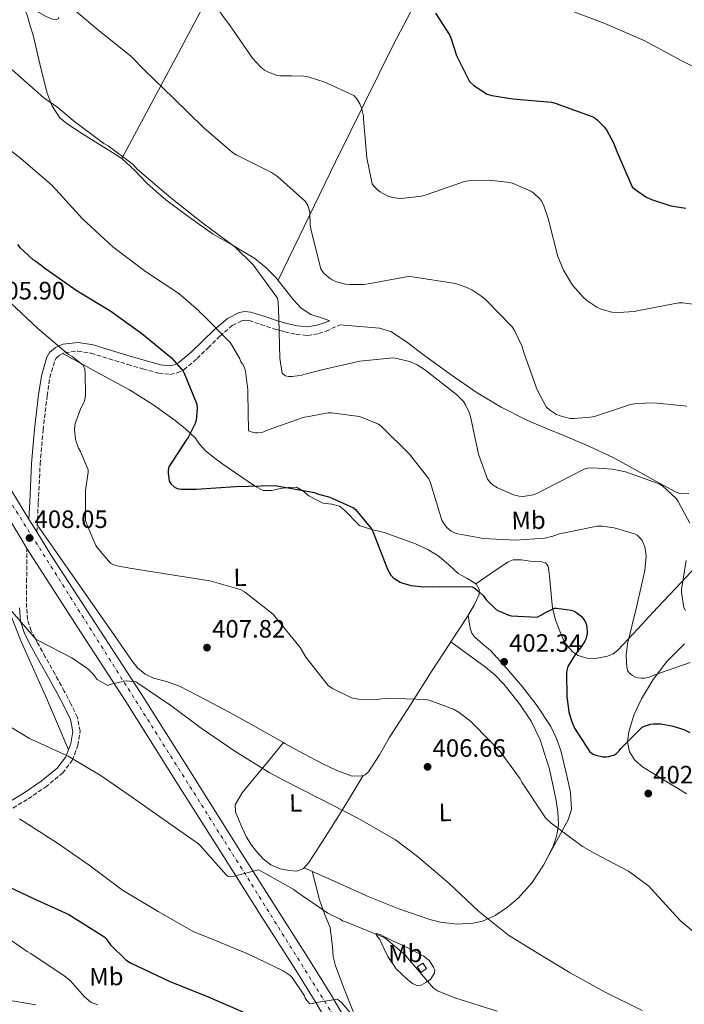
# Model space of a CAD drawing. Units: metres. Extents: x 573656 to 577107, y 4698749 to 4701098.
# Drawn here: x 575443 to 575707, y 4699142 to 4699535 of the extents above; entities that cross this region are included whole.
import ezdxf
from ezdxf.enums import TextEntityAlignment as Align

# ---------------------------------------------------------------- set-up
doc = ezdxf.new("R2010")
doc.units = ezdxf.units.M
doc.header["$MEASUREMENT"] = 0
doc.linetypes.add('DGN Style 3', pattern=[2.435890702152634, 1.739921930109024, -0.6959687720436097])
doc.linetypes.add('DGN Style 4', pattern=[2.7856150101045474, 1.391937544087219, -0.6959687720436097, 0.001739921930109024, -0.6959687720436097])
for name, color, linetype, lineweight in [('Camino', 7, 'DGN Style 3', 0), ('construcción   en ruinas', 1, 'Continuous', 0), ('contrucción  en ruinas', 1, 'DGN Style 3', 13), ('Cota de punto acotado terreno', 7, 'Continuous', 0), ('Curva de nivel directora', 30, 'Continuous', 30), ('Curva de nivel intermedia', 30, 'Continuous', 0), ('Eje pista sin pavimentar', 7, 'DGN Style 4', 0), ('Etiqueta de uso rústico', 92, 'Continuous', 0), ('Línea de cambio de uso (parcela vista)', 92, 'Continuous', 0), ('Línea de pista sin pavimentar', 7, 'Continuous', 0), ('Margen derecho', 7, 'Continuous', 0), ('Pista sin pavimentar', 9, 'Continuous', 0), ('Punto acotado terreno (símbolo)', 7, 'Continuous', 0)]:
    doc.layers.add(name, color=color, linetype=linetype, lineweight=lineweight)
doc.styles.add('Style-Arial', font='arial.ttf')

# ---------------------------------------------------------------- blocks, each defined once
blk = doc.blocks.new('5PATER')
at = {"layer": 'Punto acotado terreno (símbolo)', "linetype": 'Continuous', "lineweight": 0}
h = blk.add_hatch(color=51, dxfattribs=at)
edge = h.paths.add_edge_path()
edge.add_ellipse((0, 0), major_axis=(-0.1095731443231308, -0.1110710700762829), ratio=0.9994222409660317, start_angle=0, end_angle=360)

msp = doc.modelspace()

# ---------------------------------------------------------------- linework, layer by layer
at = {"layer": 'Camino', "color": 7, "linetype": 'DGN Style 3', "lineweight": 0}
for points in [[(575449.3899999993, 4699330.350000001, 407.2299999999959), (575449.949999998, 4699342.040000001, 406.9600000000065), (575450.6799999989, 4699357.400000001, 406.6100000000007), (575451.8500000001, 4699370.980000001, 406.3999999999943), (575453.4699999985, 4699384.57, 406.229999999996), (575454.519999999, 4699391.83, 405.9900000000052), (575456.5100000005, 4699398.630000002, 405.4600000000065), (575457.1000000006, 4699399.630000001, 405.1999999999971), (575458.6600000008, 4699401.000000001, 404.6999999999972), (575460.6400000011, 4699401.840000002, 404.2400000000052), (575465.7300000006, 4699402.430000002, 403.5399999999935), (575471.0100000001, 4699401.590000001, 402.9600000000065), (575478.1600000005, 4699399.390000002, 402.4299999999931), (575485.6000000014, 4699397.109999999, 401.9400000000024), (575491.6599999988, 4699395.350000001, 401.7200000000012), (575497.9599999997, 4699393.62, 401.3000000000029), (575502.5199999994, 4699393.130000001, 400.4199999999983), (575505.3500000016, 4699393.710000002, 399.8399999999966), (575507.9100000008, 4699395.010000001, 399.320000000007), (575513.2300000004, 4699399.449999999, 397.8000000000029), (575517.6299999993, 4699403.760000002, 396.3699999999955), (575522.3200000009, 4699408.33, 395.4199999999982), (575527.2699999998, 4699412.630000001, 394.5200000000041), (575531.0399999982, 4699414.550000001, 393.2799999999988), (575532.4499999986, 4699414.77, 392.6300000000047), (575533.9899999986, 4699414.62, 392.0800000000019), (575538.7100000015, 4699413.090000001, 391.1600000000035), (575543.8700000005, 4699411.32, 390.229999999996), (575548.2399999979, 4699410.130000002, 389.3699999999954), (575552.7799999998, 4699409.09, 388.5599999999978), (575557.269999998, 4699408.67, 388.0099999999948), (575561.7800000008, 4699409.410000003, 387.5399999999935), (575564.6499999985, 4699410.400000002, 387.2200000000012), (575570.2800000012, 4699412.86, 386.5000000000001)], [(575437.7799999998, 4699219.000000001, 419.6199999999955), (575445.8999999978, 4699223.99, 418.2599999999948), (575452.7899999989, 4699228.640000002, 416.8999999999942), (575459.5500000003, 4699234.2, 415.5700000000069), (575463.4299999984, 4699239.310000001, 415.050000000003), (575465.7699999987, 4699245.250000001, 414.5500000000029), (575466.6200000002, 4699250.92, 413.9100000000036), (575465.5300000017, 4699256.460000001, 413.2700000000041), (575462.949999998, 4699261.860000002, 412.5099999999949), (575460.3199999993, 4699266.900000001, 411.8000000000029), (575456.5199999994, 4699273.75, 411.4199999999982), (575452.7499999988, 4699280.560000001, 411.3500000000058), (575449.8200000006, 4699285.869999999, 411.1199999999953), (575447.0699999991, 4699290.980000001, 410.8399999999965), (575445.6499999977, 4699295.410000001, 410.3500000000058), (575445.3000000011, 4699300.260000002, 409.8099999999977), (575445.2899999977, 4699305.240000002, 409.6399999999995), (575445.3000000011, 4699310.310000001, 409.3600000000007), (575445.329999998, 4699315.140000001, 408.820000000007), (575445.3900000005, 4699323.82, 407.8399999999966)]]:
    msp.add_polyline3d(points, dxfattribs=at)
at = {"layer": 'construcción   en ruinas', "color": 1, "linetype": 'Continuous', "lineweight": 0, "elevation": 416.8500000000058, "flags": 128}
msp.add_lwpolyline([(575604.75, 4699156.350000001), (575602.54, 4699154.810000001), (575601.0300000003, 4699156.980000001), (575603.2400000002, 4699158.52), (575604.75, 4699156.350000001)], close=True, dxfattribs=at)
at = {"layer": 'contrucción  en ruinas', "color": 1, "linetype": 'DGN Style 3', "lineweight": 13, "elevation": 416.8500000000058, "flags": 128}
msp.add_lwpolyline([(575603.2400000002, 4699158.52), (575601.0300000003, 4699156.980000001), (575602.54, 4699154.810000001), (575604.75, 4699156.350000001), (575603.2400000002, 4699158.52)], dxfattribs=at)
at = {"layer": 'Curva de nivel directora', "color": 30, "linetype": 'Continuous', "lineweight": 30, "flags": 128}
for points, elevation in [([(575608.2799999993, 4699537.09), (575613.8400000005, 4699528.510000002), (575614.4500000007, 4699527.230000001), (575616.6900000003, 4699520.189999999), (575621.8099999989, 4699509.95), (575623.5999999992, 4699508.289999999), (575628.8200000006, 4699504.86), (575630.7699999998, 4699504.290000001), (575639.1200000005, 4699502.970000002), (575654.4499999993, 4699501.630000001), (575655.9899999994, 4699501.250000001), (575671.440000001, 4699495.609999999), (575672.7499999986, 4699494.59), (575675.6299999999, 4699491.650000001), (575676.5899999987, 4699490.300000001), (575679.1900000004, 4699485.470000001), (575680.5599999983, 4699481.920000001), (575686.7099999995, 4699467.870000001), (575687.730000001, 4699466.910000003), (575692.1799999991, 4699463.87), (575694.3899999997, 4699462.810000001), (575702.0699999997, 4699460.380000001), (575708.0800000001, 4699459.359999999)], 375), ([(575441.6399999999, 4699444.890000001), (575442.5999999987, 4699443.670000001), (575447.7899999989, 4699439.000000001)], 400), ([(575447.7899999989, 4699439.000000001), (575448.969999999, 4699438.29), (575452.9099999997, 4699435.220000002), (575465.4199999999, 4699426.490000002), (575478.4699999989, 4699418.680000002), (575491.2400000007, 4699409.49), (575502.9899999988, 4699399.730000001), (575507.7199999985, 4699394.390000002), (575508.1399999987, 4699393.650000001), (575513.159999999, 4699381.270000001), (575513.2599999995, 4699379.51), (575512.9399999998, 4699374.84), (575512.5199999998, 4699373.62), (575509.6399999985, 4699368.020000001), (575509.1, 4699367.380000002), (575502.0299999999, 4699356.369999999), (575501.7399999994, 4699354.869999999), (575501.67, 4699353.850000001), (575502.0599999991, 4699350.610000002), (575502.9199999997, 4699349.37), (575504.0700000006, 4699348.310000001), (575505.0699999998, 4699347.77), (575505.9900000007, 4699347.510000001), (575507.0199999989, 4699347.380000001), (575512.9399999998, 4699347.380000001), (575528.5899999985, 4699348.440000001), (575544.0099999988, 4699348.920000001), (575545.0700000006, 4699348.789999999), (575560.0700000009, 4699346.010000001), (575561.1900000008, 4699345.590000001), (575566.1500000006, 4699344.210000002), (575575.5299999994, 4699339.990000002), (575576.3299999996, 4699339.250000002), (575582.7299999989, 4699331.570000002), (575583.2400000008, 4699330.49), (575589.1300000005, 4699315.539999999), (575590.5099999995, 4699313.170000002), (575591.339999999, 4699312.210000001), (575592.0399999984, 4699311.640000001), (575594.22, 4699310.330000001), (575595.3099999985, 4699309.880000002), (575598.5699999996, 4699309.050000003), (575603.5000000005, 4699308.5), (575607.1799999997, 4699308.630000002), (575622.8599999994, 4699308.529999999), (575623.72, 4699308.050000001), (575625.610000001, 4699306.609999999), (575627.209999999, 4699305.010000001), (575628.4899999998, 4699303.350000001), (575632.4900000008, 4699299.410000003), (575633.4199999984, 4699298.869999999), (575637.4500000007, 4699297.240000002), (575638.6299999986, 4699296.950000001), (575648.839999999, 4699296.439999999), (575650.7599999988, 4699297.430000001), (575651.6299999984, 4699298.039999999), (575655.7199999989, 4699299.960000002), (575656.5500000003, 4699299.960000002), (575662.5400000005, 4699299.130000004), (575663.8199999991, 4699298.609999999), (575664.5900000002, 4699298.170000002), (575666.28, 4699296.820000002), (575667.1499999994, 4699295.86), (575668.0399999992, 4699294.390000002), (575668.4599999993, 4699293.140000002), (575668.7099999996, 4699290.84), (575668.6799999983, 4699289.939999999), (575668.1699999988, 4699287.640000002), (575667.7899999988, 4699286.77), (575666.47, 4699284.690000001), (575664.1699999999, 4699281.880000002), (575661.0699999998, 4699276.760000001), (575660.6799999987, 4699275.189999999), (575660.5499999991, 4699274.100000001), (575660.6499999996, 4699264.82), (575661.480000001, 4699258.710000002), (575662.469999999, 4699255.090000001), (575663.7199999985, 4699252.210000002), (575669.7400000001, 4699242.710000002), (575671.1799999995, 4699241.850000001), (575672.2300000001, 4699241.4), (575674.919999999, 4699240.760000001), (575676.4299999999, 4699240.689999999), (575677.3899999988, 4699240.79), (575679.5899999982, 4699241.529999999), (575680.3899999985, 4699242.07), (575681.5099999983, 4699243.160000001), (575682.1900000002, 4699244.02), (575690.6700000003, 4699252.5), (575691.6299999993, 4699252.949999999), (575694.1199999992, 4699253.750000002), (575695.2100000001, 4699253.880000001), (575698.1499999992, 4699253.810000002), (575702.51, 4699253.140000002), (575707.3099999991, 4699251.61), (575709.6400000004, 4699250.420000001)], 400), ([(575433.5099999983, 4699191.03), (575447.8200000001, 4699184.440000001), (575462.0899999995, 4699177.880000001), (575476.0700000006, 4699169.080000001), (575477.0000000005, 4699168.150000001), (575478.7899999986, 4699165.820000002), (575484.9699999989, 4699159.640000002), (575486.9499999993, 4699158.550000001), (575502.1199999994, 4699151.350000001), (575517.6399999983, 4699145.080000003), (575531.5299999999, 4699139.100000001)], 425)]:
    msp.add_lwpolyline(points, dxfattribs=dict(at, elevation=elevation))
at = {"layer": 'Curva de nivel intermedia', "color": 30, "linetype": 'Continuous', "lineweight": 0, "flags": 128}
for points, elevation in [([(575555.0599999996, 4699616.640000001), (575556.2399999998, 4699615.070000002), (575561.2399999999, 4699609.98), (575568.720000001, 4699604.13), (575576.7600000009, 4699599.489999999), (575591.2200000006, 4699592.890000002), (575607.800000001, 4699586.939999999), (575622.2300000013, 4699580.609999998), (575623.5700000002, 4699579.810000001), (575634.5200000004, 4699571.009999999), (575635.9599999997, 4699569.02), (575644.0199999998, 4699555.199999999), (575652.8200000019, 4699543.9), (575653.9100000005, 4699542.939999999), (575658.3600000008, 4699539.899999999), (575660.6299999994, 4699538.779999999), (575675.7999999997, 4699532.99), (575691.4800000016, 4699526.199999998), (575706.2600000007, 4699518.300000001), (575720.6599999997, 4699510.999999999)], 370.0000000000001), ([(575516.8400000003, 4699545.109999999), (575526.4400000004, 4699532.119999999), (575535.3400000009, 4699519.189999999), (575538.7600000007, 4699515.509999999), (575540.1399999998, 4699514.449999999), (575541.7699999993, 4699513.59), (575545.2000000002, 4699512.34), (575546.3800000004, 4699512.179999999), (575551.0499999997, 4699512.149999999), (575555.7300000002, 4699512), (575557.5499999997, 4699511.680000001), (575564.1500000001, 4699509.66), (575575.7300000006, 4699504.32), (575576.8799999994, 4699502.970000001), (575578.1, 4699500.989999999), (575578.7999999995, 4699499.329999999), (575579.5100000004, 4699496.249999999), (575579.5999999996, 4699494.91), (575580.8500000014, 4699479.449999999), (575583.0599999997, 4699469.149999999), (575583.7300000003, 4699468.159999999), (575585.0700000013, 4699466.78), (575586.1599999999, 4699465.949999998), (575589.3300000017, 4699464.220000001), (575590.7399999998, 4699463.77), (575593.0100000007, 4699463.359999998), (575594.6400000004, 4699463.289999999), (575602.7400000005, 4699464.16), (575604.2100000012, 4699464.640000001), (575619.8600000021, 4699470.079999999), (575621.4300000012, 4699470.329999999), (575629.5899999995, 4699470.59), (575637.8700000008, 4699469.63), (575639.2800000012, 4699469.25), (575646.320000002, 4699466.17), (575647.5100000012, 4699465.340000001), (575649.9100000019, 4699463.099999999), (575650.6400000005, 4699462.079999999), (575651.5099999999, 4699460.32), (575653.1399999994, 4699455.230000001), (575657.070000001, 4699440.189999998), (575659.2800000017, 4699434.75), (575662.9299999995, 4699428.730000001), (575667.1200000005, 4699423.869999999), (575668.5599999998, 4699422.590000001), (575672.5600000009, 4699419.970000001), (575674.2900000009, 4699419.199999999), (575678.6100000015, 4699417.98), (575681.2300000011, 4699417.82), (575687.4400000004, 4699418.240000002), (575689.3300000015, 4699418.619999998), (575705.2300000002, 4699421.689999999), (575706.8000000016, 4699421.689999999), (575715.9200000011, 4699420.480000001)], 380.0000000000001), ([(575462.4400000004, 4699540.05), (575474.1900000008, 4699530.13), (575486.7300000001, 4699520.050000001), (575492.4000000008, 4699514.230000001), (575503.7199999997, 4699503.32), (575515.9200000016, 4699491.380000001)], 385), ([(575439.5000000007, 4699514.519999999), (575452.1100000016, 4699503.32), (575457.8000000002, 4699499.51), (575463.8500000008, 4699494.289999999), (575476.0400000014, 4699485.210000001), (575477.8000000007, 4699484.25), (575487.8200000009, 4699476.76), (575489.39, 4699474.999999999), (575502.7300000018, 4699463.57), (575515.5599999995, 4699453.4), (575528.3, 4699443.960000001), (575535.4999999995, 4699436.949999999), (575536.0400000005, 4699436.25), (575545.320000001, 4699423.569999999), (575545.5800000002, 4699422.039999999), (575545.8300000007, 4699415.449999999), (575546.2199999995, 4699399.609999998), (575547.1500000015, 4699393.689999999), (575547.7500000006, 4699393.079999999), (575548.4900000005, 4699392.599999999), (575549.6399999993, 4699392.310000001), (575551.0800000011, 4699392.279999999), (575555.0799999997, 4699392.789999999), (575555.850000001, 4699393.17), (575563.0200000014, 4699394.930000001), (575578.12, 4699398.449999998), (575591.4300000005, 4699399.699999998), (575592.8400000009, 4699399.539999999), (575597.9600000017, 4699398.29), (575600.9700000002, 4699396.92), (575603.8500000014, 4699395.06), (575616.6800000013, 4699385.199999998), (575619.4000000015, 4699382.319999999), (575620.2700000011, 4699381.079999999), (575621.8300000012, 4699377.750000001), (575622.2200000001, 4699376.369999999), (575625.4200000009, 4699361.4), (575628.9400000013, 4699351.409999999), (575630.1900000008, 4699349.939999999), (575631.2100000001, 4699349.050000001), (575633.0000000005, 4699347.929999999), (575639.3700000007, 4699345.109999998), (575641.6700000007, 4699344.599999999), (575643.2700000011, 4699344.5), (575647.1800000004, 4699345.079999999), (575648.7100000015, 4699345.62), (575652.5200000004, 4699347.640000001), (575667.5000000005, 4699355.439999999), (575668.9100000008, 4699355.73), (575671.0499999998, 4699355.890000001), (575678.7300000022, 4699355.32), (575684.0099999994, 4699354.259999999), (575697.4500000018, 4699349.560000001), (575698.7599999994, 4699348.689999999), (575704.1999999998, 4699343.669999998), (575705.0300000013, 4699342.52), (575709.7099999996, 4699333.840000001)], 390), ([(575515.9200000016, 4699491.380000001), (575527.3400000011, 4699481.559999999), (575528.8400000009, 4699480.66), (575542.9200000004, 4699473.589999998), (575545.320000001, 4699471.960000001), (575556.4299999998, 4699462.07), (575557.3500000007, 4699460.4), (575557.770000001, 4699459.220000001), (575558.1200000019, 4699457.49), (575558.2600000004, 4699452.58), (575558.7099999997, 4699450.460000001), (575562.6100000001, 4699435.230000001), (575563.2800000006, 4699434.109999998), (575563.8300000004, 4699433.470000002), (575565.8700000012, 4699431.619999998), (575567.150000002, 4699430.779999998), (575568.8500000007, 4699430.020000001), (575572.4000000001, 4699429.119999999), (575574.0000000006, 4699428.930000001), (575579.7300000016, 4699429.019999999), (575582.2599999995, 4699429.41), (575597.3899999994, 4699432.13), (575599.1500000008, 4699432.09), (575616.2099999997, 4699429.31), (575620.1100000001, 4699428.09), (575622.8000000012, 4699426.849999999), (575626.770000001, 4699424.189999999), (575628.2100000004, 4699422.939999999), (575638.7699999994, 4699412.09), (575639.7599999995, 4699410.65), (575642.6400000007, 4699404.57), (575643.5999999996, 4699401.529999998), (575648.820000001, 4699387.009999999), (575652.4300000009, 4699380.249999999), (575653.6800000003, 4699379.009999999), (575656.4699999997, 4699377.179999999), (575657.9400000006, 4699376.57), (575661.9400000015, 4699375.58), (575663.5399999997, 4699375.52), (575670.0700000009, 4699376.060000001), (575671.5999999997, 4699376.409999999), (575686.0000000009, 4699381.180000001), (575688.4300000007, 4699381.57), (575695.3100000005, 4699381.789999999), (575708.4300000012, 4699380.509999999)], 385), ([(575430.7000000009, 4699488.66), (575442.9500000018, 4699479.13), (575455.3700000006, 4699468.630000001), (575456.9400000018, 4699466.9), (575467.5900000003, 4699455.189999999), (575479.6900000017, 4699444.02), (575492.6800000002, 4699434.130000001), (575505.9000000014, 4699425.4), (575513.8699999999, 4699418.580000001), (575514.4700000009, 4699417.880000001), (575515.5300000005, 4699416.949999999), (575526.4100000013, 4699405.88), (575527.0199999993, 4699405.08), (575530.2800000004, 4699399.32), (575530.7300000018, 4699398.199999998), (575531.4299999992, 4699397.17), (575532.1400000001, 4699395.8), (575532.490000001, 4699394.49), (575533.5100000004, 4699386.970000001), (575533.4800000011, 4699385.619999998), (575533.7699999996, 4699370.609999999), (575534.8300000012, 4699370.199999998), (575536.3900000014, 4699369.849999999), (575537.4199999997, 4699369.849999999)], 395.0000000000001), ([(575438.7000000007, 4699421.75), (575449.7699999993, 4699411.41), (575461.9900000012, 4699401.140000001), (575463.4700000009, 4699400.25), (575467.7900000014, 4699396.79), (575468.4599999997, 4699395.220000001), (575468.6800000012, 4699393.56), (575468.7800000017, 4699384.76), (575468.3000000011, 4699382.55), (575467.6900000009, 4699381.140000002), (575466.9199999997, 4699379.730000001), (575464.6199999999, 4699373.619999997), (575464.4600000011, 4699372.690000001), (575464.3899999995, 4699371.189999998), (575464.7800000006, 4699367.449999998), (575465.030000001, 4699366.36), (575465.9899999999, 4699363.800000001)], 405.0000000000001), ([(575537.4199999997, 4699369.849999999), (575539.3999999999, 4699370.130000001), (575540.1700000011, 4699370.42), (575541.6100000006, 4699371.029999999), (575555.9500000015, 4699376.09), (575557.0300000011, 4699376.179999999), (575565.5500000016, 4699377.849999999), (575566.8600000015, 4699377.849999999), (575577.9600000012, 4699376.310000001), (575579.1100000002, 4699375.989999999), (575585.5499999997, 4699373.3), (575586.7000000009, 4699372.369999998), (575597.9000000014, 4699361.369999999), (575605.6100000005, 4699351.480000001), (575606.2200000007, 4699349.88), (575610.8300000018, 4699335.09), (575611.5600000005, 4699333.779999998), (575612.7100000016, 4699332.210000001), (575613.8000000002, 4699331.220000001), (575614.5700000013, 4699330.680000001), (575615.9100000003, 4699329.970000002), (575617.1300000006, 4699329.59), (575627.4000000014, 4699327.699999998), (575640.1100000005, 4699327.029999999), (575651.72, 4699327.859999999), (575655.0800000017, 4699328.63), (575657.6400000011, 4699329.56), (575672.7799999999, 4699332.720000001), (575674.7900000016, 4699332.689999999), (575679.5300000003, 4699332.019999999), (575687.5600000012, 4699329.619999998), (575688.6200000006, 4699329.01), (575689.9000000014, 4699327.859999999), (575690.600000001, 4699326.960000001), (575691.1100000006, 4699325.970000001), (575691.6900000018, 4699324.399999999), (575692.1700000003, 4699321.779999999), (575692.2000000014, 4699320.689999999), (575691.6600000005, 4699315), (575688.4300000007, 4699300.399999999), (575684.7500000015, 4699285.810000001), (575684.270000001, 4699281.24), (575684.49, 4699276.28), (575684.9700000006, 4699274.869999999), (575685.5800000008, 4699274.069999999), (575686.7600000009, 4699273.079999999), (575687.7500000012, 4699272.569999999), (575688.8100000006, 4699272.25), (575690.4400000002, 4699272.02), (575691.5599999999, 4699272.050000001), (575693.1900000017, 4699272.369999998), (575694.250000001, 4699272.76), (575695.2400000013, 4699273.27), (575709.7400000008, 4699278.260000001)], 395.0000000000001), ([(575465.9899999999, 4699363.800000001), (575466.760000001, 4699362.449999998), (575469.7699999996, 4699355.060000001), (575469.7699999996, 4699354.199999998), (575468.7500000005, 4699346.869999999), (575468.7500000005, 4699334.940000001), (575469.0000000007, 4699334.039999999), (575472.91, 4699324.890000001), (575473.3900000006, 4699324.119999999), (575478.7599999995, 4699317.939999999), (575480.0700000017, 4699317.3), (575482.0899999999, 4699316.660000001), (575486.4100000005, 4699315.859999998), (575502.1900000009, 4699313.429999999), (575518.310000001, 4699310.930000001), (575530.4400000013, 4699307.409999999), (575532.1400000001, 4699306.449999998), (575543.7200000006, 4699297.430000001), (575544.4300000013, 4699296.499999999), (575554.3100000009, 4699284.279999999), (575556.6199999999, 4699280.439999999), (575565.5500000016, 4699269.140000001), (575567.2100000001, 4699267.989999999), (575574.5100000001, 4699264.310000001), (575575.6600000013, 4699263.989999998), (575577.6399999994, 4699263.699999998), (575584.6800000003, 4699263.57), (575589.0700000002, 4699264.050000002), (575604.2000000001, 4699263.609999998), (575605.8000000005, 4699263.249999999), (575615.4699999999, 4699259.699999999), (575617.7400000008, 4699258.359999998), (575622.380000001, 4699254.769999999), (575623.5299999999, 4699253.62), (575634.0599999998, 4699242.899999999), (575641.9600000012, 4699232.019999999), (575642.6699999998, 4699230.579999999), (575652.070000001, 4699216.470000001), (575654.3500000008, 4699214.289999999), (575666.8299999998, 4699204.98), (575671.7200000006, 4699202.230000001), (575685.2600000012, 4699195.09), (575693.2899999999, 4699189.24), (575694.440000001, 4699187.99), (575705.9299999999, 4699175.349999998), (575711.0199999994, 4699171.060000001)], 405.0000000000001), ([(575708.1400000005, 4699318.930000001), (575706.3800000014, 4699307.480000001), (575706.3800000014, 4699306.359999998), (575707.2400000019, 4699300.279999999), (575707.8800000012, 4699299.029999999)], 390), ([(575438.7300000018, 4699299.45), (575449.100000001, 4699287.539999999), (575449.8300000017, 4699287.13), (575463.3400000012, 4699280.149999999), (575469.6700000013, 4699275.769999998), (575472.0700000018, 4699273.460000002), (575472.6200000016, 4699272.599999999), (575473.4500000009, 4699271.609999998), (575474.3099999992, 4699271.000000001), (575477.670000001, 4699269.21), (575478.6600000011, 4699269.59), (575484.0099999999, 4699270.940000001), (575485.0600000005, 4699270.969999999), (575488.8400000002, 4699270.619999998), (575489.6100000013, 4699270.039999999), (575502.7600000009, 4699261.140000002), (575514.8900000012, 4699252.180000001), (575528.3300000014, 4699242.940000001), (575542.0199999996, 4699234.42), (575547.6600000013, 4699231.42), (575561.5400000017, 4699224.439999999), (575577.320000002, 4699216.34), (575592.3899999994, 4699207.640000001), (575601.1, 4699201.010000001), (575613.6100000002, 4699190.330000001), (575625.4200000009, 4699179.220000001), (575637.3500000001, 4699169.590000001), (575648.07, 4699163.029999998), (575661.9900000007, 4699154.65), (575675.8800000001, 4699146.930000001), (575690.600000001, 4699139.640000002)], 410.0000000000001), ([(575432.7800000019, 4699256.250000001), (575446.3800000006, 4699248.060000001), (575461.9000000019, 4699240.98), (575474.9500000008, 4699233.21), (575487.5599999994, 4699224.569999999), (575500.5500000003, 4699215.32), (575513.8000000004, 4699206.010000001), (575514.4700000009, 4699205.34), (575524.9699999996, 4699193.529999999), (575525.6700000014, 4699193.050000001), (575526.5700000001, 4699192.859999998), (575527.4300000005, 4699192.98), (575528.49, 4699193.34), (575537.6699999999, 4699195.670000001), (575538.5400000017, 4699195.220000002), (575551.7800000006, 4699187.829999999), (575552.7400000017, 4699187.099999999), (575565.3799999994, 4699178.359999999), (575570.3400000016, 4699175.989999999), (575571.1399999995, 4699175.42), (575572.7800000003, 4699174.779999998), (575587.7800000005, 4699168.699999998), (575588.7800000019, 4699168.06), (575596.3600000013, 4699161.720000001), (575597.2599999999, 4699160.5), (575607.4299999999, 4699148.470000001), (575609.1300000009, 4699147.509999999), (575616.0399999998, 4699144.699999999), (575632.900000002, 4699139.289999999)], 415), ([(575442.5000000005, 4699215.960000002), (575457.160000001, 4699206.550000002), (575470.2200000011, 4699197.529999998)], 420.0000000000001), ([(575470.2200000011, 4699197.529999998), (575483.4600000001, 4699187.640000001), (575497.7400000007, 4699179.099999999), (575512.01, 4699170.999999999), (575519.0500000009, 4699168.150000001), (575533.7699999996, 4699162.069999999), (575547.5000000002, 4699155.449999998), (575550.4100000004, 4699153.56), (575551.1400000014, 4699152.730000001), (575556.0099999995, 4699145.399999999), (575556.3600000005, 4699144.599999999), (575556.9999999999, 4699143.609999998), (575558.2200000002, 4699142.300000001), (575559.1100000021, 4699142.359999999), (575560.1700000014, 4699142.649999999), (575569.0600000008, 4699144.149999999), (575569.860000001, 4699143.579999999), (575571.1399999995, 4699142.359999999), (575574.860000001, 4699137.849999999)], 420.0000000000001), ([(575433.0999999992, 4699171.58), (575445.4800000021, 4699163.07), (575446.9200000016, 4699162.33), (575460.3000000013, 4699153.499999999), (575462.730000001, 4699151.390000001), (575468.4199999997, 4699145.050000001), (575471.0500000004, 4699142.869999999)], 430), ([(575448.9700000013, 4699141.82), (575433.990000001, 4699144.38)], 435.0000000000001), ([(575471.0500000004, 4699142.869999999), (575472.2000000015, 4699142.359999999), (575473.6699999999, 4699141.91)], 430)]:
    msp.add_lwpolyline(points, dxfattribs=dict(at, elevation=elevation))
at = {"layer": 'Eje pista sin pavimentar', "color": 7, "linetype": 'DGN Style 4', "lineweight": 0}
msp.add_polyline3d([(575367.3099999989, 4699834.199999999, 366.8300000000017), (575369.8000000011, 4699743.170000001, 371.1999999999972), (575373.9499999996, 4699561.609999999, 384.6199999999953), (575378.3799999976, 4699444.820000002, 395.9700000000012), (575385.0399999984, 4699429.470000001, 398.2200000000012), (575431.9100000003, 4699353.26, 406.2400000000054), (575534.9899999977, 4699189.920000002, 416.6699999999982), (575572.370000001, 4699129.980000001, 422.4799999999959), (575577.0799999984, 4699115.15, 423.7500000000001), (575578.7500000005, 4699103.189999999, 424.8899999999995), (575574.0299999996, 4699075.880000004, 429.6100000000008), (575566.2600000001, 4699026.100000001, 436.7700000000043)], dxfattribs=at)
at = {"layer": 'Línea de cambio de uso (parcela vista)', "color": 92, "linetype": 'Continuous', "lineweight": 0, "extrusion": (0.1227412104621925, 0.08368723151700036, 0.9889039602182286), "elevation": 464320.3684430663, "flags": 128}
msp.add_lwpolyline([(3558427.028383176, -3088180.479952343), (3558427.028383175, -3088180.482644926)], dxfattribs=at)
at = {"layer": 'Línea de cambio de uso (parcela vista)', "color": 92, "linetype": 'Continuous', "lineweight": 0, "extrusion": (-0.6629326324739038, 0.5087359485540012, 0.5492795822257376), "elevation": 2009323.754867033, "flags": 128}
msp.add_lwpolyline([(-4078492.782215249, -1320280.702382878), (-4078505.202413455, -1320282.436385982), (-4078505.438624803, -1320282.489638665)], dxfattribs=at)
at = {"layer": 'Línea de cambio de uso (parcela vista)', "color": 92, "linetype": 'Continuous', "lineweight": 0, "extrusion": (-0.01776368050034953, 0.1421095117658704, 0.9896915369552008), "elevation": 657986.9914938433, "flags": 128}
msp.add_lwpolyline([(-1154052.144936745, -4544221.735677901), (-1154052.144936745, -4544221.740565643)], dxfattribs=at)
at = {"layer": 'Línea de cambio de uso (parcela vista)', "color": 92, "linetype": 'Continuous', "lineweight": 0, "extrusion": (-0.04616236225430879, 0.03407221666448526, 0.9983527033882716), "elevation": 133945.6653857274, "flags": 128}
msp.add_lwpolyline([(-4122754.221230789, -2323700.20647858), (-4122754.221230788, -2323700.211707347)], dxfattribs=at)
at = {"layer": 'Línea de cambio de uso (parcela vista)', "color": 92, "linetype": 'Continuous', "lineweight": 0, "extrusion": (0.04095125652850051, 0.07437790230450646, 0.9963889412460971), "elevation": 373494.3924107088, "flags": 128}
msp.add_lwpolyline([(1762205.353890347, -4378242.300332448), (1762205.353890346, -4378242.359220902)], dxfattribs=at)
at = {"layer": 'Línea de cambio de uso (parcela vista)', "color": 92, "linetype": 'Continuous', "lineweight": 0}
for points in [[(575483.3099999996, 4699479.220000001, 390.1600000000035), (575504.7199999997, 4699519.380000001, 383.8899999999995), (575526.1200000001, 4699559.539999999, 377.6199999999953), (575539.6900000004, 4699585.779999999, 373.8500000000058), (575559.3899999997, 4699625.609999999, 369.179999999993), (575579.25, 4699665.460000001, 365.5200000000041), (575594.4299999997, 4699695.130000001, 363.1100000000006), (575609.6200000001, 4699724.800000001, 360.6999999999971)], [(575545.5199999996, 4699430.680000001, 387.3099999999977), (575568.3600000005, 4699477.9, 382.2599999999948), (575591.5999999996, 4699524.92, 377.0399999999936), (575614.5499999998, 4699568.51, 371.679999999993), (575680.6162, 4699689.613100001, 360.1606999999931)], [(575483.3099999996, 4699479.220000001, 390.1600000000035), (575478.5199999996, 4699482.230000001, 390.1600000000035), (575473.7100000001, 4699485.17, 390.1600000000035), (575467.54, 4699489.029999999, 390.1600000000035), (575461.4199999999, 4699492.980000001, 390.1600000000035), (575458.5800000001, 4699495.460000001, 390.1600000000035), (575455.4000000004, 4699500.26, 390.1600000000035), (575453.3600000005, 4699505.65, 390.1600000000035), (575450.6100000005, 4699516.99, 389.2100000000065), (575447.8499999996, 4699528.310000001, 387.9199999999983), (575446.7699999996, 4699532.09, 387.7700000000041), (575445.6799999997, 4699535.859999999, 387.6000000000058), (575444.8899999997, 4699538.100000001, 387.3999999999942), (575444.5899999999, 4699540.279999999, 387.2200000000012), (575444.9199999999, 4699540.529999999, 387.1900000000023), (575447.0199999996, 4699539.380000001, 387.0899999999965), (575449.9900000002, 4699537.57, 386.929999999993), (575453.04, 4699535.800000001, 386.7700000000041), (575455.0300000003, 4699534.91, 386.5500000000029), (575457.0700000003, 4699534.52, 386.1999999999971), (575458.0899999999, 4699534.970000001, 385.8800000000047), (575457.9720999999, 4699535.353900001, 385.8598000000056)], [(575566.1200000001, 4699414.52, 386.8999999999942), (575562.3799999999, 4699415.77, 386.7700000000041), (575558.6299999999, 4699417.01, 386.6399999999995), (575554.7699999996, 4699419.49, 386.7599999999948), (575551.5300000003, 4699422.970000001, 387.0299999999988), (575548.1200000001, 4699427.369999999, 387.1900000000023), (575544.6799999997, 4699431.730000001, 387.3500000000058), (575540.6900000004, 4699435.77, 387.5500000000029), (575536.2999999998, 4699439.350000001, 387.8000000000029), (575527.9800000004, 4699444.24, 388.5500000000029), (575519.6600000003, 4699449.08, 389.3300000000018), (575510.0999999996, 4699455.75, 389.8399999999965), (575500.7800000003, 4699462.77, 390.1000000000058), (575496.9199999999, 4699465.99, 390.1399999999995), (575493.1600000003, 4699469.300000001, 390.1600000000035), (575488.3899999997, 4699474.460000001, 390.1600000000035), (575483.3099999996, 4699479.220000001, 390.1600000000035)], [(575570.2800000003, 4699412.859999999, 386.5), (575578.1200000001, 4699412.189999999, 387.0899999999965), (575585.9600000001, 4699411.51, 387.6699999999983), (575590.7699999996, 4699410.140000001, 388.0099999999948), (575597.25, 4699405.789999999, 388.3300000000018), (575603.5, 4699400.880000001, 388.3099999999977), (575614.1799999997, 4699393.289999999, 387.8399999999965), (575624.9400000004, 4699385.84, 387.3500000000058), (575634.4699999997, 4699380.050000001, 386.9799999999959), (575644.3899999997, 4699375.029999999, 386.6399999999995), (575651.9100000003, 4699371.880000001, 386.5899999999965), (575659.4299999997, 4699368.76, 386.8999999999942), (575669.3499999996, 4699364.58, 387.8300000000018), (575679.0800000001, 4699359.99, 388.820000000007), (575686.5499999998, 4699355.880000001, 389.3999999999942), (575693.9900000002, 4699351.730000001, 389.8399999999965), (575699.0800000001, 4699348.939999999, 389.9199999999983), (575704.1699999999, 4699346.16, 389.7799999999988), (575706.0700000003, 4699345.529999999, 389.7200000000012), (575709.2000000002, 4699345.680000001, 389.570000000007)], [(575624.3322000002, 4699309.681500001, 399.7562000000034), (575620.8200000003, 4699311.890000001, 399.6199999999953), (575617.2599999999, 4699313.779999999, 399.4400000000023), (575613.5800000001, 4699317.25, 398.8800000000047), (575609.7100000001, 4699320.57, 398.3600000000006), (575605.1600000003, 4699323.300000001, 398.3099999999977), (575600.3600000005, 4699325.560000001, 398.4799999999959), (575594.1100000005, 4699327.939999999, 398.8399999999965), (575587.8200000003, 4699330.17, 399.25), (575582.8099999996, 4699331.27, 399.6999999999971), (575578.0300000003, 4699332.980000001, 400.0800000000018), (575575.8099999996, 4699335, 400.1000000000058), (575573.7999999998, 4699337.210000001, 400.0800000000018), (575571.9600000001, 4699338.980000001, 400.1499999999942), (575570.0300000003, 4699340.66, 400.2100000000065), (575566.8899999997, 4699341.460000001, 400.3099999999977), (575563.5599999996, 4699341.880000001, 400.3999999999942), (575560.6100000005, 4699343.24, 400.5299999999988), (575557.7400000002, 4699344.76, 400.6600000000035), (575555.3899999997, 4699346.720000001, 400.7400000000052), (575552.8700000001, 4699348.15, 400.7899999999936), (575549.7100000001, 4699348.100000001, 400.8000000000029), (575546.54, 4699347.699999999, 400.7899999999936), (575543.0199999996, 4699346.92, 400.8000000000029), (575539.5599999996, 4699346.810000001, 400.7200000000012), (575536.4699999997, 4699348.42, 400.4900000000052), (575533.6100000005, 4699350.52, 400.2100000000065), (575528.5700000003, 4699353.930000001, 399.7299999999959), (575523.5599999996, 4699357.369999999, 399.25), (575519.9400000004, 4699359.99, 398.820000000007), (575516.4600000001, 4699362.810000001, 398.8699999999953), (575514.4000000004, 4699365.27, 399.3399999999965), (575512.4299999997, 4699367.800000001, 399.8300000000018), (575508.6200000001, 4699371.390000001, 400.6000000000058), (575504.5499999998, 4699374.710000001, 401.3600000000006), (575495.6299999999, 4699381.130000001, 402.4900000000052), (575486.3099999996, 4699386.930000001, 403.0899999999965), (575473.0499999998, 4699394.210000001, 403.7700000000041), (575459.79, 4699401.480000001, 404.4400000000023)], [(575449.5199999996, 4699333.210000001, 407.1699999999983), (575461.5499999998, 4699315.980000001, 407.8800000000047), (575473.5800000001, 4699298.74, 408.6000000000058), (575480.3300000001, 4699289.02, 409.2299999999959), (575487.0800000001, 4699279.289999999, 409.8099999999977), (575489.5099999999, 4699276.210000001, 409.5899999999965), (575492.5199999996, 4699273.66, 409.3000000000029), (575495.8200000003, 4699272.100000001, 409.2799999999988), (575501.0999999996, 4699270.689999999, 409.2700000000041), (575506.2199999997, 4699268.92, 409.2400000000052), (575517.0499999998, 4699263.350000001, 409.1199999999953), (575527.7800000003, 4699257.59, 408.9799999999959), (575538.0199999996, 4699251.83, 408.8000000000029), (575547.7292999999, 4699246.369100001, 408.5439999999944)], [(575624.3322000002, 4699309.681500001, 399.7596000000049), (575630.7800000003, 4699314.07, 398.6399999999995), (575637.2300000004, 4699318.449999999, 397.5200000000041), (575639.2100000001, 4699319.24, 397.3600000000006), (575642.6100000005, 4699319.230000001, 397.4900000000052), (575646.0599999996, 4699318.77, 397.6499999999942), (575650.2300000004, 4699318.550000001, 397.6699999999983), (575652.0599999996, 4699318.02, 397.679999999993), (575653.1600000003, 4699316.730000001, 397.7200000000012), (575653.6299999999, 4699313.99, 398.0599999999977), (575653.7999999998, 4699311.220000001, 398.5500000000029), (575654.3700000001, 4699305.619999999, 399.2799999999988), (575654.9500000002, 4699300.02, 399.7599999999948), (575656.0499999998, 4699295.369999999, 399.820000000007), (575657.7699999996, 4699290.810000001, 399.7599999999948), (575659.7400000002, 4699286.439999999, 399.6900000000023), (575662.9500000002, 4699282.550000001, 399.570000000007), (575665.1500000004, 4699281.08, 399.4600000000065), (575668.6600000003, 4699279.99, 399.1399999999995), (575672.1100000005, 4699279.930000001, 398.6100000000006), (575676.8200000003, 4699280.810000001, 397.2799999999988), (575679.0599999996, 4699281.77, 396.5200000000041), (575681, 4699283.25, 395.9199999999983), (575688.9400000004, 4699291.730000001, 393.8099999999977), (575696.75, 4699300.210000001, 391.9600000000065), (575706.1900000004, 4699310.230000001, 390.0399999999936), (575715.6299999999, 4699320.24, 388.1199999999953)], [(575621.3505999995, 4699297.2152, 401.4455000000016), (575623.6699999999, 4699301.16, 400.5899999999965), (575625.7100000001, 4699305.4, 399.8300000000018), (575625.7000000002, 4699307.550000001, 399.7799999999988), (575624.4299999997, 4699309.619999999, 399.7599999999948), (575624.3322000002, 4699309.681500001, 399.7562000000034)], [(575461.9800000004, 4699243.529999999, 414.7799999999988), (575457.5700000003, 4699253.83, 413.8000000000029), (575453.1600000003, 4699264.119999999, 412.820000000007), (575448.1100000005, 4699275.369999999, 412.0399999999936), (575443.1100000005, 4699286.65, 411.4799999999959), (575438.2999999998, 4699298.75, 410.7899999999936)], [(575653.3882999998, 4699201.521400001, 405.375), (575657.2599999999, 4699208.57, 404.6900000000023), (575661.1600000003, 4699215.67, 403.9900000000052), (575662.4400000004, 4699219.77, 403.6300000000047), (575662.1100000005, 4699226.5, 403.1900000000023), (575660.6500000004, 4699233.210000001, 402.9600000000065), (575658.2000000002, 4699243.210000001, 402.8899999999995), (575656.4900000002, 4699248.08, 402.8899999999995), (575654.1900000004, 4699252.789999999, 402.8999999999942), (575648.8399999999, 4699261, 402.929999999993), (575642.9199999999, 4699268.66, 402.9600000000065), (575636.6900000004, 4699275.99, 402.9799999999959), (575630.25, 4699283.060000001, 402.9600000000065), (575627.0899999999, 4699285.67, 402.6999999999971), (575623.9100000003, 4699288.369999999, 402.320000000007), (575622.7000000002, 4699290.060000001, 402.3399999999965), (575622.0599999996, 4699291.960000001, 402.2599999999948), (575621.7000000002, 4699294.59, 401.8500000000058), (575621.3505999995, 4699297.2152, 401.4507000000012)], [(575547.7292999999, 4699246.369100001, 408.5439999999944), (575548.2599999999, 4699246.07, 408.5299999999988), (575555.8200000003, 4699241.939999999, 408.1499999999942), (575563.4299999997, 4699237.880000001, 407.7599999999948), (575568.9699999997, 4699235.300000001, 407.6399999999995), (575574.6299999999, 4699233.210000001, 407.5099999999948), (575578.3700000001, 4699232.980000001, 407.4199999999983), (575580.1799999997, 4699233.609999999, 407.3699999999953), (575581.6100000005, 4699234.810000001, 407.320000000007), (575585.9100000003, 4699241.560000001, 407.0599999999977), (575589.7999999998, 4699248.310000001, 406.7400000000052), (575598.25, 4699261.5, 405.7200000000012), (575606.7000000002, 4699274.680000001, 404.3699999999953), (575613.9500000002, 4699285.850000001, 403.0399999999936), (575614.4242000004, 4699286.576900001, 402.9389999999985)], [(575653.3882999998, 4699201.521400001, 405.3766999999934), (575655.3499999996, 4699205.439999999, 404.8000000000029), (575656.6399999997, 4699209.529999999, 404.25), (575657.2599999999, 4699213.75, 403.8000000000029), (575657.0999999996, 4699218.84, 403.6499999999942), (575656.2999999998, 4699223.930000001, 403.7299999999959), (575653.7000000002, 4699235.84, 403.8099999999977), (575650.0300000003, 4699247.539999999, 403.8600000000006), (575646.3700000001, 4699254.99, 403.8600000000006), (575641.7100000001, 4699261.880000001, 403.8600000000006), (575635.4500000002, 4699269.680000001, 403.9499999999971), (575632.0300000003, 4699273.24, 403.9499999999971), (575628.2699999996, 4699276.41, 403.8000000000029), (575621.3399999999, 4699281.49, 403.3699999999953), (575614.4242000004, 4699286.576900001, 402.9403000000021)], [(575707.5899999999, 4699285.82, 392.3800000000047), (575700.5199999996, 4699278.710000001, 393.8800000000047), (575695.0700000003, 4699271.52, 394.9499999999971), (575690.3499999996, 4699263.859999999, 396.0500000000029), (575687.3799999999, 4699257.390000001, 397.5), (575685.29, 4699250.74, 399), (575684.75, 4699246.699999999, 399.5500000000029), (575685.6100000005, 4699242.680000001, 400.0800000000018), (575687.7599999999, 4699239.34, 400.8999999999942), (575690.7300000004, 4699236.789999999, 401.4900000000052), (575695.9100000003, 4699233.58, 401.4499999999971), (575701.0999999996, 4699230.390000001, 401.3000000000029), (575704.7199999997, 4699228.180000001, 401.3000000000029), (575708.3300000001, 4699225.970000001, 401.3000000000029)], [(575547.7292999999, 4699246.369100001, 408.5501999999979), (575541.25, 4699238.539999999, 409.9499999999971), (575534.7599999999, 4699230.710000001, 411.3500000000058), (575531.1900000004, 4699226.32, 412.070000000007), (575528.4199999999, 4699221.560000001, 412.7599999999948), (575528.5700000003, 4699218.74, 413.2400000000052), (575529.7699999996, 4699215.859999999, 413.6499999999942), (575531.1600000003, 4699212.369999999, 413.6999999999971), (575532.7800000003, 4699208.949999999, 413.6499999999942), (575534.7100000001, 4699205.850000001, 413.75), (575536.9400000004, 4699202.939999999, 413.8399999999965), (575539.5199999996, 4699200.109999999, 413.9700000000012), (575542.6299999999, 4699197.689999999, 414.1000000000058), (575546.2999999998, 4699196.100000001, 414.1199999999953), (575550.0599999996, 4699195.380000001, 414.0399999999936), (575552.9100000003, 4699195.17, 413.9499999999971), (575555.6200000001, 4699196.15, 413.7200000000012), (575557.8399999999, 4699198.58, 413.2200000000012), (575559.5300000003, 4699201.210000001, 412.6900000000023), (575565.5199999996, 4699210.52, 411.2599999999948), (575571.3700000001, 4699219.9, 409.75), (575575.3899999997, 4699226.619999999, 408.570000000007), (575579.4199999999, 4699233.34, 407.3899999999995)], [(575555.9800000004, 4699196.539999999, 413.6399999999995), (575568.8300000001, 4699190.75, 413.2299999999959), (575581.6699999999, 4699184.949999999, 412.820000000007), (575593.7100000001, 4699180.140000001, 412.4199999999983), (575605.9900000002, 4699175.930000001, 411.9199999999983), (575610.2400000002, 4699174.800000001, 411.5800000000018), (575616.8099999996, 4699174.07, 410.7299999999959), (575623.3399999999, 4699174.460000001, 409.9400000000023), (575626.9500000002, 4699175.279999999, 409.6699999999983), (575632.1200000001, 4699177.539999999, 409.3500000000058), (575637.0300000003, 4699180.850000001, 408.8500000000058), (575641.3600000005, 4699184.59, 408.1499999999942), (575646.7599999999, 4699190.59, 407.0599999999977), (575651.3700000001, 4699197.49, 405.9700000000012), (575653.3882999998, 4699201.521400001, 405.3766999999934)], [(575559.0999999996, 4699195.130000001, 413.5399999999936), (575560.5599999996, 4699189.430000001, 414.4900000000052), (575562.0199999996, 4699183.74, 415.4400000000023), (575564.0800000001, 4699178.189999999, 415.7200000000012), (575566.25, 4699172.66, 415.8300000000018), (575567.1600000003, 4699164.99, 416.6900000000023), (575567.4500000002, 4699161.109999999, 417.1399999999995), (575568.3600000005, 4699157.369999999, 417.5599999999977), (575571.8899999997, 4699148.25, 418.4499999999971), (575575.4600000001, 4699139.189999999, 419.3500000000058)], [(575601.2400000002, 4699149.41, 415.820000000007), (575599.1600000003, 4699150.350000001, 415.9600000000065), (575597.1600000003, 4699151.930000001, 416.0800000000018), (575592.5999999996, 4699156.220000001, 416.2700000000041), (575589.2199999997, 4699161.08, 416.0200000000041), (575587.6200000001, 4699164.460000001, 415.5899999999965), (575586.0899999999, 4699167.859999999, 415.1199999999953), (575585.04, 4699169.300000001, 414.9700000000012), (575584.6399999997, 4699169.930000001, 414.8999999999942), (575584.7400000002, 4699170.300000001, 414.8699999999953), (575586.2100000001, 4699169.92, 414.8600000000006), (575587.8799999999, 4699168.949999999, 414.8699999999953), (575591.1500000004, 4699167.42, 414.8399999999965), (575594.4100000003, 4699165.880000001, 414.8000000000029), (575599.0700000003, 4699163.630000001, 414.5599999999977), (575603.6900000004, 4699161.27, 414.2899999999936), (575605.8700000001, 4699159.41, 414.2700000000041), (575607.5300000003, 4699156.92, 414.2899999999936), (575608.0199999996, 4699155.77, 414.2400000000052), (575607.9100000003, 4699154.680000001, 414.3600000000006), (575607.0800000001, 4699153.34, 414.8399999999965), (575606.25, 4699151.99, 415.320000000007), (575604.3899999997, 4699150.84, 415.5099999999948), (575602.54, 4699149.689999999, 415.6999999999971), (575601.2400000002, 4699149.41, 415.820000000007)]]:
    msp.add_polyline3d(points, dxfattribs=at)
at = {"layer": 'Línea de pista sin pavimentar', "color": 7, "linetype": 'Continuous', "lineweight": 0, "extrusion": (-0.0276210116208707, 0.04496038480894853, 0.9986068513258213), "elevation": 195796.4883962712, "flags": 128}
msp.add_lwpolyline([(-2950190.05699344, -3697693.2155722), (-2950190.05699344, -3697687.151176105)], dxfattribs=at)
at = {"layer": 'Línea de pista sin pavimentar', "color": 7, "linetype": 'Continuous', "lineweight": 0, "extrusion": (-0.04952365175169751, 0.08069238366889478, 0.9955079844657242), "elevation": 351107.4915477209, "flags": 128}
msp.add_lwpolyline([(-2948550.236362934, -3687486.537120953), (-2948550.236362934, -3687492.029442866)], dxfattribs=at)
at = {"layer": 'Línea de pista sin pavimentar', "color": 7, "linetype": 'Continuous', "lineweight": 0}
for points in [[(575396.1900000019, 4699415.150000002, 400.2799999999988), (575410.0199999987, 4699393.840000002, 402.8099999999978), (575423.8799999991, 4699372.240000002, 404.9499999999972), (575439.389999999, 4699346.630000004, 406.8500000000058), (575446.2199999975, 4699335.51, 407.5299999999988)], [(575449.3899999993, 4699330.350000001, 407.8500000000058), (575454.9600000015, 4699321.27, 408.3999999999942), (575472.7199999979, 4699293.92, 409.8300000000019), (575490.5199999987, 4699266.449999999, 411.2799999999988), (575510.5500000005, 4699234.699999999, 413.320000000007), (575530.5399999997, 4699203, 415.6999999999972), (575544.409999999, 4699181.180000001, 417.5700000000071), (575558.3299999975, 4699159.330000001, 419.6699999999984), (575566.829999998, 4699145.630000002, 421.0800000000018), (575575.25, 4699131.290000003, 422.4799999999959)], [(575569.1299999979, 4699128.250000001, 422.4799999999959), (575560.9899999973, 4699142.100000001, 421.0800000000018), (575552.5499999997, 4699155.700000001, 419.6699999999984), (575538.649999999, 4699177.520000001, 417.5700000000071), (575524.7799999998, 4699199.350000001, 415.6999999999972), (575504.7800000014, 4699231.060000002, 413.320000000007), (575484.7800000011, 4699262.779999999, 411.2799999999988), (575467.0000000002, 4699290.210000002, 409.8300000000019), (575445.3900000005, 4699323.82, 407.8399999999966)]]:
    msp.add_polyline3d(points, dxfattribs=at)
at = {"layer": 'Margen derecho', "color": 7, "linetype": 'Continuous', "lineweight": 0}
for points in [[(575446.2199999975, 4699335.51, 407.1199999999954), (575446.5399999993, 4699342.2, 406.9600000000065), (575447.269999998, 4699357.62, 406.6100000000007), (575448.4599999995, 4699371.330000001, 406.3999999999943), (575450.0899999988, 4699385.010000001, 406.229999999996), (575451.1799999997, 4699392.560000001, 405.9900000000052), (575453.35, 4699399.99, 405.4600000000065), (575454.4299999997, 4699401.83, 405.1999999999971), (575456.8199999989, 4699403.930000002, 404.6999999999972), (575459.7499999994, 4699405.17, 404.2400000000052), (575465.8099999989, 4699405.869999999, 403.5399999999935), (575471.7899999979, 4699404.920000002, 402.9600000000065), (575479.1700000007, 4699402.65, 402.4299999999931), (575486.5699999993, 4699400.37, 401.9400000000024), (575492.5899999986, 4699398.630000002, 401.7200000000012), (575498.6000000011, 4699396.980000002, 401.3000000000029), (575502.3500000018, 4699396.58, 400.4199999999983), (575504.2100000015, 4699396.960000002, 399.8399999999966), (575506.030000001, 4699397.880000001, 399.320000000007), (575510.9400000017, 4699401.980000002, 397.8000000000029), (575515.2399999977, 4699406.2, 396.3699999999955), (575520.010000002, 4699410.850000001, 395.4199999999982), (575525.3500000018, 4699415.480000001, 394.5200000000041), (575529.9699999975, 4699417.830000003, 393.2799999999988), (575532.339999999, 4699418.210000002, 392.6300000000047), (575534.6999999994, 4699417.970000001, 392.0800000000019), (575539.7899999989, 4699416.320000002, 391.1600000000035), (575544.8700000016, 4699414.580000003, 390.229999999996), (575549.0699999994, 4699413.439999999, 389.3699999999954), (575553.3200000006, 4699412.470000002, 388.5599999999978), (575557.1499999973, 4699412.109999999, 388.0099999999948), (575560.9400000004, 4699412.730000001, 387.5399999999935), (575563.530000001, 4699413.620000001, 387.2200000000012), (575566.1200000015, 4699414.52, 386.8999999999943)], [(575436.260000002, 4699221.460000002, 419.6199999999955), (575444.3299999988, 4699226.42, 418.2599999999948), (575451.0599999989, 4699230.960000002, 416.8999999999942), (575457.4499999993, 4699236.220000001, 415.5700000000069), (575460.8899999993, 4699240.74, 415.050000000003), (575462.949999998, 4699246.010000001, 414.5500000000029), (575463.6799999988, 4699250.850000001, 413.9100000000036), (575462.76, 4699255.540000002, 413.2700000000041), (575460.3700000007, 4699260.570000002, 412.5099999999949), (575457.7699999989, 4699265.530000002, 411.8000000000029), (575453.989999997, 4699272.340000002, 411.4199999999982), (575450.2199999985, 4699279.160000001, 411.3500000000058), (575447.2800000014, 4699284.480000001, 411.1199999999953), (575444.3899999991, 4699289.850000001, 410.8399999999965), (575442.7899999988, 4699294.860000002, 410.3500000000058), (575442.4099999988, 4699300.150000001, 409.8099999999977)]]:
    msp.add_polyline3d(points, dxfattribs=at)
at = {"layer": 'Pista sin pavimentar', "color": 9, "linetype": 'Continuous', "lineweight": 0}
for points in [[(575569.1299999984, 4699128.25, 422.4799999999959), (575560.9899999978, 4699142.100000001, 421.0800000000018), (575552.55, 4699155.7, 419.6699999999983), (575538.6499999994, 4699177.520000001, 417.570000000007), (575524.7800000003, 4699199.349999999, 415.6999999999971), (575504.7800000019, 4699231.060000001, 413.320000000007), (575484.7800000015, 4699262.779999998, 411.2799999999988), (575467.0000000007, 4699290.210000001, 409.8300000000018), (575445.390000001, 4699323.819999999, 407.8399999999965), (575442.5300000021, 4699328.48, 407.7400000000052), (575418.0900000005, 4699368.63, 404.9499999999971), (575404.2899999982, 4699390.140000002, 402.8099999999977), (575390.3799999988, 4699411.579999999, 400.2799999999988), (575384.7399999994, 4699421.24, 399.0800000000018), (575379.6900000023, 4699431.290000001, 397.7799999999988), (575375.7899999997, 4699441.15, 396.3500000000058), (575374.5400000003, 4699446.24, 395.6199999999953), (575373.9299999999, 4699451.449999998, 394.9600000000065), (575373.5900000002, 4699465.720000001, 393.3999999999942), (575373.2899999986, 4699479.989999999, 391.8899999999995), (575372.0100000022, 4699506.009999999, 389.1399999999995), (575370.9899999985, 4699532.02, 386.6399999999995), (575370.499999999, 4699562.4, 384.6000000000058)], [(575439.3899999994, 4699346.630000002, 406.8500000000058), (575446.219999998, 4699335.51, 407.5299999999988), (575449.3899999997, 4699330.350000001, 407.2299999999959), (575454.960000002, 4699321.269999999, 408.3999999999942), (575472.7199999985, 4699293.92, 409.8300000000018), (575490.5199999993, 4699266.449999999, 411.2799999999988), (575510.550000001, 4699234.699999998, 413.320000000007), (575530.5400000003, 4699202.999999999, 415.6999999999971), (575544.4099999995, 4699181.179999999, 417.570000000007), (575558.329999998, 4699159.33, 419.6699999999983), (575566.8299999983, 4699145.630000001, 421.0800000000018), (575575.2500000005, 4699131.290000002, 422.4799999999959)]]:
    msp.add_polyline3d(points, dxfattribs=at)

# ---------------------------------------------------------------- block references
at = {"layer": 'Punto acotado terreno (símbolo)', "color": 7, "linetype": 'Continuous', "lineweight": 0, "xscale": 10, "yscale": 10, "zscale": 10}
for p in [(575446.4699999979, 4699327.930000001, 408.0500000000034), (575517.1900000012, 4699284.250000001, 407.8200000000075), (575635.629999999, 4699278.58, 402.3399999999965), (575605.1299999978, 4699236.730000001, 406.660000000004), (575693.1, 4699226.100000001, 402.4600000000069)]:
    msp.add_blockref('5PATER', p, dxfattribs=at)

# ---------------------------------------------------------------- texts
at = {"layer": 'Cota de punto acotado terreno', "color": 7, "linetype": 'Continuous', "lineweight": 0, "style": 'Style-Arial'}
for s, p in [('405.90', (575431.5300000006, 4699423.03, 405.8999999999942)), ('408.05', (575448.4599999998, 4699331.929999999, 408.0500000000029)), ('407.82', (575519.2399999991, 4699288.250000001, 407.820000000007)), ('402.34', (575637.61, 4699282.58, 402.3399999999965)), ('406.66', (575607.1099999986, 4699240.730000001, 406.6600000000035)), ('402.46', (575695.0799999986, 4699230.100000001, 402.4600000000065))]:
    msp.add_text(s, height=7.000000000000002, dxfattribs=at).set_placement(p)
at = {"layer": 'Etiqueta de uso rústico', "color": 92, "linetype": 'Continuous', "lineweight": 0, "style": 'Style-Arial'}
for s, p in [('Mb', (575645.3731142286, 4699334.986412118, 392.7799999999988)), ('L', (575530.3149290753, 4699312.271498809, 404.4499999999971)), ('L', (575552.5249290764, 4699222.35149881, 410.8500000000058)), ('L', (575612.1049290795, 4699218.571498808, 407.8999999999942)), ('Mb', (575596.2531142283, 4699162.326412119, 415.1100000000006)), ('Mb', (575477.0831142252, 4699153.106412118, 427.5500000000029))]:
    msp.add_text(s, height=7.000000000000002, rotation=1.07849, dxfattribs=at).set_placement(p, align=Align.MIDDLE_CENTER)

doc.saveas('drawing.dxf')
